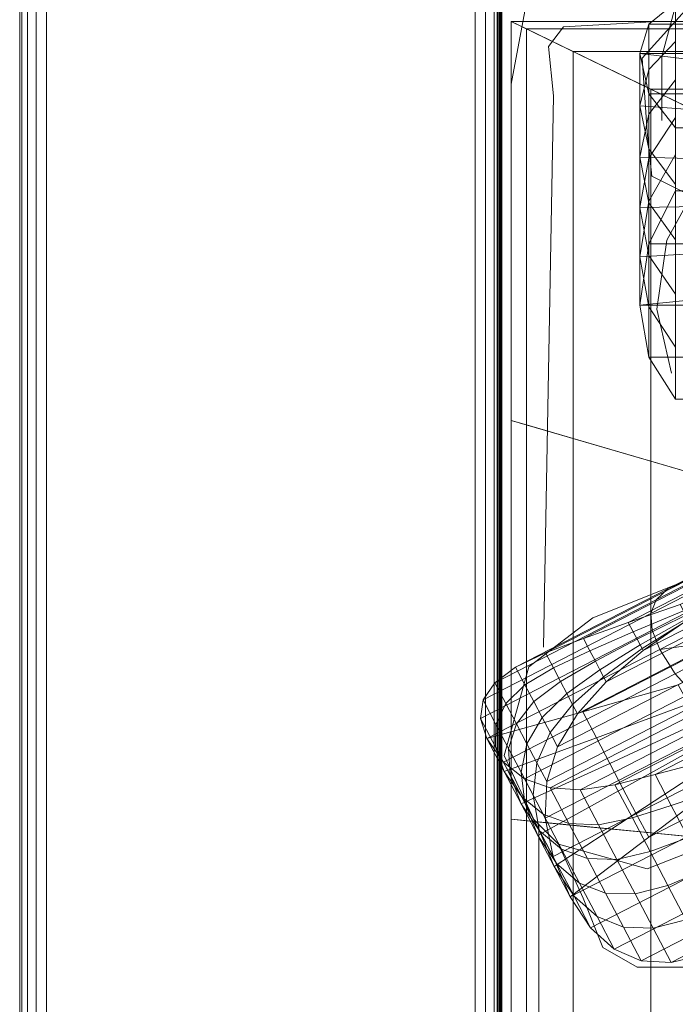
# Model space of a CAD drawing. Units: metres. Extents: x 0.67 to 2.42, y -0.96 to 0.
# Drawn here: x 0.67 to 0.91, y -0.56 to -0.19 of the extents above; entities that cross this region are included whole.
import ezdxf

# ---------------------------------------------------------------- set-up
doc = ezdxf.new("R2010")
doc.units = ezdxf.units.M
doc.header["$MEASUREMENT"] = 0
doc.layers.add('Mobilier 2D', color=7, linetype='Continuous')
doc.layers.add('Mobilier 3D', color=7, linetype='Continuous')

# ---------------------------------------------------------------- blocks, each defined once
blk = doc.blocks.new('002FZ')
at = {"layer": 'Mobilier 2D', "color": 202, "linetype": 'Continuous', "lineweight": 0}
for p, q in [((0.00651, 0.9567), (0.00651, -0.00251)), ((0.18641, 0.74585), (0.19196, 0.77548)), ((0.23592, 0.75568), (0.25455, 0.77617)), ((0.24896, 0.77682), (0.24337, 0.75633)), ((0.20611, 0.76751), (0.20053, 0.76006)), ((0.23964, 0.76937), (0.20611, 0.76751)), ((0.20053, 0.76006), (0.20239, 0.74143)), ((0.24337, 0.75633), (0.24337, 0.73212)), ((0.23778, 0.72774), (0.23592, 0.75568)), ((0.18641, 0.01243), (0.18641, 0.74585)), ((0.20239, 0.74143), (0.19866, 0.5328)), ((0.23964, 0.71097), (0.23778, 0.72774)), ((0.25455, 0.70352), (0.23964, 0.71097)), ((0.24523, 0.68676), (0.25455, 0.70352)), ((0.24151, 0.66068), (0.24523, 0.68676)), ((0.2471, 0.63646), (0.24151, 0.66068)), ((0.21729, 0.54397), (0.31043, 0.58123)), ((0.19307, 0.52535), (0.21729, 0.54397)), ((0.18376, 0.49182), (0.19307, 0.52535)), ((0.19494, 0.4676), (0.18376, 0.49182)), ((0.20425, 0.45829), (0.19494, 0.4676)), ((0.1968, 0.46574), (0.1968, 0.0522)), ((0.23778, 0.44897), (0.27131, 0.46201)), ((0.21357, 0.43779), (0.20425, 0.45829)), ((0.20425, 0.45829), (0.23778, 0.44897)), ((0.22102, 0.41917), (0.21357, 0.43779)), ((0.23406, 0.41172), (0.22102, 0.41917)), ((0.25641, 0.41172), (0.23406, 0.41172))]:
    blk.add_line(p, q, dxfattribs=at)
at = {"layer": 'Mobilier 3D', "color": 3, "linetype": 'Continuous', "lineweight": 0}
for points in [[(0.00032, 0.00671, 0.0707), (0.00032, 0.00671, 0.65001), (0.00032, 0.94748, 0.65001), (0.00032, 0.94748, 0.0707)], [(0.00032, 0.94748, 0.0707), (0.00112, 0.94748, 0.06681), (0.00112, 0.00671, 0.06681), (0.00032, 0.00671, 0.0707)], [(0.00032, 0.00671, 0.65001), (0.00112, 0.00671, 0.6539), (0.00112, 0.94748, 0.6539), (0.00032, 0.94748, 0.65001)], [(0.00032, 0.94748, 0.0707), (0.00032, 0.00671, 0.0707), (0.00032, 0.00671, 0.27046), (0.00032, 0.94748, 0.27046)], [(0.00032, 0.00671, 0.27046), (0.00112, 0.00671, 0.27435), (0.00112, 0.94748, 0.27435), (0.00032, 0.94748, 0.27046)], [(0.00032, 0.94748, 0.0707), (0.00112, 0.94748, 0.06681), (0.00112, 0.00671, 0.06681), (0.00032, 0.00671, 0.0707)], [(0.00112, 0.94748, 0.06681), (0.00329, 0.94748, 0.06364), (0.00329, 0.00671, 0.06364), (0.00112, 0.00671, 0.06681)], [(0.00112, 0.00671, 0.6539), (0.00329, 0.00671, 0.65707), (0.00329, 0.94748, 0.65707), (0.00112, 0.94748, 0.6539)], [(0.00112, 0.00671, 0.27435), (0.00329, 0.00671, 0.27753), (0.00329, 0.94748, 0.27753), (0.00112, 0.94748, 0.27435)], [(0.00112, 0.94748, 0.06681), (0.00329, 0.94748, 0.06364), (0.00329, 0.00671, 0.06364), (0.00112, 0.00671, 0.06681)], [(0.00651, 0.00671, 0.0615), (0.00329, 0.00671, 0.06364), (0.00329, 0.94748, 0.06364), (0.00651, 0.94748, 0.0615)], [(0.00651, 0.94748, 0.65921), (0.00329, 0.94748, 0.65707), (0.00329, 0.00671, 0.65707), (0.00651, 0.00671, 0.65921)], [(0.00651, 0.00671, 0.0615), (0.00329, 0.00671, 0.06364), (0.00329, 0.94748, 0.06364), (0.00651, 0.94748, 0.0615)], [(0.00651, 0.94748, 0.27967), (0.00329, 0.94748, 0.27753), (0.00329, 0.00671, 0.27753), (0.00651, 0.00671, 0.27967)], [(0.01046, 0.00671, 0.06071), (0.00651, 0.00671, 0.0615), (0.00651, 0.94748, 0.0615), (0.01046, 0.94748, 0.06071)], [(0.01046, 0.94748, 0.66), (0.00651, 0.94748, 0.65921), (0.00651, 0.00671, 0.65921), (0.01046, 0.00671, 0.66)], [(0.01046, 0.00671, 0.06071), (0.00651, 0.00671, 0.0615), (0.00651, 0.94748, 0.0615), (0.01046, 0.94748, 0.06071)], [(0.01046, 0.94748, 0.28045), (0.00651, 0.94748, 0.27967), (0.00651, 0.00671, 0.27967), (0.01046, 0.00671, 0.28045)], [(0.17274, 0.00671, 0.06071), (0.01046, 0.00671, 0.06071), (0.01046, 0.94748, 0.06071), (0.17274, 0.94748, 0.06071)], [(0.17274, 0.00671, 0.66), (0.17274, 0.94748, 0.66), (0.01046, 0.94748, 0.66), (0.01046, 0.00671, 0.66)], [(0.01046, 0.00671, 0.06071), (0.01046, 0.94748, 0.06071), (1.74018, 0.94748, 0.06071), (1.74018, 0.00671, 0.06071)], [(0.01046, 0.00671, 0.28045), (1.74018, 0.00671, 0.28045), (1.74018, 0.94748, 0.28045), (0.01046, 0.94748, 0.28045)], [(0.17274, 0.94748, 0.06071), (0.17668, 0.94748, 0.0615), (0.17668, 0.00671, 0.0615), (0.17274, 0.00671, 0.06071)], [(0.17274, 0.00671, 0.66), (0.17668, 0.00671, 0.65921), (0.17668, 0.94748, 0.65921), (0.17274, 0.94748, 0.66)], [(0.17668, 0.94748, 0.0615), (0.17991, 0.94748, 0.06364), (0.17991, 0.00671, 0.06364), (0.17668, 0.00671, 0.0615)], [(0.17668, 0.00671, 0.65921), (0.17991, 0.00671, 0.65707), (0.17991, 0.94748, 0.65707), (0.17668, 0.94748, 0.65921)], [(0.18208, 0.00671, 0.06681), (0.17991, 0.00671, 0.06364), (0.17991, 0.94748, 0.06364), (0.18208, 0.94748, 0.06681)], [(0.18208, 0.94748, 0.6539), (0.17991, 0.94748, 0.65707), (0.17991, 0.00671, 0.65707), (0.18208, 0.00671, 0.6539)], [(0.18288, 0.00671, 0.0707), (0.18208, 0.00671, 0.06681), (0.18208, 0.94748, 0.06681), (0.18288, 0.94748, 0.0707)], [(0.18288, 0.94748, 0.65001), (0.18208, 0.94748, 0.6539), (0.18208, 0.00671, 0.6539), (0.18288, 0.00671, 0.65001)], [(0.18288, 0.94748, 0.0707), (0.18288, 0.94748, 0.65001), (0.18288, 0.00671, 0.65001), (0.18288, 0.00671, 0.0707)], [(0.18103, 0.00444, 0.28897), (0.18123, 0.00467, 0.28957), (0.18123, 0.77582, 0.28957), (0.18103, 0.77605, 0.28897)], [(0.18123, 0.00467, 0.28838), (0.18103, 0.00444, 0.28897), (0.18103, 0.77605, 0.28897), (0.18123, 0.77582, 0.28838)], [(0.18103, 0.00444, 0.42076), (0.18123, 0.00467, 0.42136), (0.18123, 0.77582, 0.42136), (0.18103, 0.77605, 0.42076)], [(0.18123, 0.00467, 0.42016), (0.18103, 0.00444, 0.42076), (0.18103, 0.77605, 0.42076), (0.18123, 0.77582, 0.42016)], [(0.18123, 0.00467, 0.28957), (0.18171, 0.00524, 0.28982), (0.18171, 0.77525, 0.28982), (0.18123, 0.77582, 0.28957)], [(0.18171, 0.00524, 0.28813), (0.18123, 0.00467, 0.28838), (0.18123, 0.77582, 0.28838), (0.18171, 0.77525, 0.28813)], [(0.18123, 0.00467, 0.42136), (0.18171, 0.00524, 0.42161), (0.18171, 0.77525, 0.42161), (0.18123, 0.77582, 0.42136)], [(0.18171, 0.00524, 0.41991), (0.18123, 0.00467, 0.42016), (0.18123, 0.77582, 0.42016), (0.18171, 0.77525, 0.41991)], [(0.18171, 0.00524, 0.28897), (0.18171, 0.77525, 0.28897), (1.74522, 0.77525, 0.28897), (1.74522, 0.00524, 0.28897)], [(0.18171, 0.00524, 0.42076), (1.74522, 0.00524, 0.42076), (1.74522, 0.77525, 0.42076), (0.18171, 0.77525, 0.42076)], [(0.18171, 0.77525, 0.28897), (0.18171, 0.00524, 0.28897), (0.18171, 0.00524, 0.42076), (0.18171, 0.77525, 0.42076)], [(0.18219, 0.0058, 0.28838), (0.18171, 0.00524, 0.28813), (0.18171, 0.77525, 0.28813), (0.18219, 0.77468, 0.28838)], [(0.18171, 0.00524, 0.28982), (0.18219, 0.0058, 0.28957), (0.18219, 0.77468, 0.28957), (0.18171, 0.77525, 0.28982)], [(0.18219, 0.0058, 0.42016), (0.18171, 0.00524, 0.41991), (0.18171, 0.77525, 0.41991), (0.18219, 0.77468, 0.42016)], [(0.18171, 0.00524, 0.42161), (0.18219, 0.0058, 0.42136), (0.18219, 0.77468, 0.42136), (0.18171, 0.77525, 0.42161)], [(0.18239, 0.00604, 0.28897), (0.18219, 0.0058, 0.28838), (0.18219, 0.77468, 0.28838), (0.18239, 0.77445, 0.28897)], [(0.18219, 0.0058, 0.28957), (0.18239, 0.00604, 0.28897), (0.18239, 0.77445, 0.28897), (0.18219, 0.77468, 0.28957)], [(0.18239, 0.00604, 0.42076), (0.18219, 0.0058, 0.42016), (0.18219, 0.77468, 0.42016), (0.18239, 0.77445, 0.42076)], [(0.18219, 0.0058, 0.42136), (0.18239, 0.00604, 0.42076), (0.18239, 0.77445, 0.42076), (0.18219, 0.77468, 0.42136)], [(0.18634, 0.76956, 0.42183), (0.19221, 0.76671, 0.42569), (0.50091, 0.76671, 0.42569), (0.49739, 0.76956, 0.42183)], [(0.18634, 0.61862, 0.42183), (0.19221, 0.61691, 0.42569), (0.19221, 0.76671, 0.42569), (0.18634, 0.76956, 0.42183)], [(0.34186, 0.69409, 0.42183), (0.18634, 0.76956, 0.42183), (0.49739, 0.76956, 0.42183), (0.5907, 0.69409, 0.42183)], [(0.34186, 0.57333, 0.42183), (0.18634, 0.61862, 0.42183), (0.18634, 0.76956, 0.42183), (0.34186, 0.69409, 0.42183)], [(0.19221, 0.76671, 0.42569), (0.20983, 0.75816, 0.42879), (0.51148, 0.75816, 0.42879), (0.50091, 0.76671, 0.42569)], [(0.19221, 0.61691, 0.42569), (0.20983, 0.61178, 0.42879), (0.20983, 0.75816, 0.42879), (0.19221, 0.76671, 0.42569)], [(0.20983, 0.75816, 0.42879), (0.23919, 0.74392, 0.43112), (0.5291, 0.74392, 0.43112), (0.51148, 0.75816, 0.42879)], [(0.20983, 0.61178, 0.42879), (0.23919, 0.60323, 0.43112), (0.23919, 0.74392, 0.43112), (0.20983, 0.75816, 0.42879)], [(0.23919, 0.74392, 0.43112), (0.28029, 0.72397, 0.43268), (0.55376, 0.72397, 0.43268), (0.5291, 0.74392, 0.43112)], [(0.23919, 0.60323, 0.43112), (0.28029, 0.59126, 0.43268), (0.28029, 0.72397, 0.43268), (0.23919, 0.74392, 0.43112)], [(0.18634, 0.46767, 0.42183), (0.19221, 0.4671, 0.42569), (0.19221, 0.61691, 0.42569), (0.18634, 0.61862, 0.42183)], [(0.34186, 0.45258, 0.42183), (0.18634, 0.46767, 0.42183), (0.18634, 0.61862, 0.42183), (0.34186, 0.57333, 0.42183)], [(0.19221, 0.4671, 0.42569), (0.20983, 0.46539, 0.42879), (0.20983, 0.61178, 0.42879), (0.19221, 0.61691, 0.42569)], [(0.20983, 0.46539, 0.42879), (0.23919, 0.46254, 0.43112), (0.23919, 0.60323, 0.43112), (0.20983, 0.61178, 0.42879)], [(0.23919, 0.46254, 0.43112), (0.28029, 0.45855, 0.43268), (0.28029, 0.59126, 0.43268), (0.23919, 0.60323, 0.43112)], [(0.18634, 0.31673, 0.42183), (0.19221, 0.3173, 0.42569), (0.19221, 0.4671, 0.42569), (0.18634, 0.46767, 0.42183)], [(0.34186, 0.33182, 0.42183), (0.18634, 0.31673, 0.42183), (0.18634, 0.46767, 0.42183), (0.34186, 0.45258, 0.42183)], [(0.19221, 0.3173, 0.42569), (0.20983, 0.31901, 0.42879), (0.20983, 0.46539, 0.42879), (0.19221, 0.4671, 0.42569)], [(0.20983, 0.31901, 0.42879), (0.23919, 0.32186, 0.43112), (0.23919, 0.46254, 0.43112), (0.20983, 0.46539, 0.42879)], [(0.23919, 0.32186, 0.43112), (0.28029, 0.32585, 0.43268), (0.28029, 0.45855, 0.43268), (0.23919, 0.46254, 0.43112)]]:
    blk.add_3dface(points, dxfattribs=at)
at = {"layer": 'Mobilier 3D', "color": 4, "linetype": 'Continuous', "lineweight": 0}
for points in [[(0.23843, 0.76854, 0.90465), (0.24857, 0.7767, 0.89056), (0.24857, 0.76195, 0.79929), (0.23843, 0.75138, 0.80892)], [(0.38594, 0.76854, 0.90465), (0.39203, 0.7767, 0.89056), (0.24857, 0.7767, 0.89056), (0.23843, 0.76854, 0.90465)], [(0.23504, 0.75747, 0.91779), (0.23843, 0.76854, 0.90465), (0.23843, 0.75138, 0.80892), (0.23504, 0.73764, 0.81829)], [(0.38391, 0.75747, 0.91779), (0.38594, 0.76854, 0.90465), (0.23843, 0.76854, 0.90465), (0.23504, 0.75747, 0.91779)], [(0.23843, 0.75138, 0.80892), (0.24857, 0.76195, 0.79929), (0.24857, 0.74746, 0.70974), (0.23843, 0.73448, 0.71504)], [(0.23504, 0.75747, 0.91779), (0.23843, 0.74221, 0.90987), (0.23843, 0.72136, 0.81488), (0.23504, 0.73764, 0.81829)], [(0.38391, 0.75747, 0.91779), (0.38594, 0.74221, 0.90987), (0.23843, 0.74221, 0.90987), (0.23504, 0.75747, 0.91779)], [(0.32463, 0.74668, 0.86363), (0.23504, 0.75747, 0.91779), (0.23504, 0.73764, 0.81829), (0.32463, 0.73109, 0.78544)], [(0.43766, 0.74668, 0.86363), (0.38391, 0.75747, 0.91779), (0.23504, 0.75747, 0.91779), (0.32463, 0.74668, 0.86363)], [(0.32463, 0.74668, 0.86363), (0.23504, 0.75747, 0.91779), (0.23504, 0.73764, 0.81829), (0.32463, 0.73109, 0.78544)], [(0.43766, 0.74668, 0.86363), (0.38391, 0.75747, 0.91779), (0.23504, 0.75747, 0.91779), (0.32463, 0.74668, 0.86363)], [(0.23504, 0.73764, 0.81829), (0.23843, 0.75138, 0.80892), (0.23843, 0.73448, 0.71504), (0.23504, 0.7182, 0.72075)], [(0.23843, 0.73448, 0.71504), (0.24857, 0.74746, 0.70974), (0.24857, 0.73323, 0.62191), (0.23843, 0.71786, 0.62298)], [(0.23843, 0.74221, 0.90987), (0.24857, 0.72927, 0.89998), (0.24857, 0.70789, 0.81002), (0.23843, 0.72136, 0.81488)], [(0.38594, 0.74221, 0.90987), (0.39203, 0.72927, 0.89998), (0.24857, 0.72927, 0.89998), (0.23843, 0.74221, 0.90987)], [(0.23504, 0.73764, 0.81829), (0.23843, 0.72136, 0.81488), (0.23843, 0.70096, 0.72169), (0.23504, 0.7182, 0.72075)], [(0.32463, 0.73109, 0.78544), (0.23504, 0.73764, 0.81829), (0.23504, 0.7182, 0.72075), (0.32463, 0.71576, 0.70851)], [(0.32463, 0.73109, 0.78544), (0.23504, 0.73764, 0.81829), (0.23504, 0.7182, 0.72075), (0.32463, 0.71576, 0.70851)], [(0.23504, 0.7182, 0.72075), (0.23843, 0.73448, 0.71504), (0.23843, 0.71786, 0.62298), (0.23504, 0.69915, 0.62517)], [(0.23843, 0.71786, 0.62298), (0.24857, 0.73323, 0.62191), (0.24857, 0.71925, 0.53582), (0.23843, 0.70151, 0.53277)], [(0.23843, 0.72136, 0.81488), (0.24857, 0.70789, 0.81002), (0.24857, 0.68694, 0.72175), (0.23843, 0.70096, 0.72169)], [(0.23843, 0.70151, 0.53277), (0.24857, 0.71925, 0.53582), (0.24857, 0.70553, 0.45144), (0.23843, 0.68544, 0.44439)], [(0.23504, 0.7182, 0.72075), (0.23843, 0.70096, 0.72169), (0.23843, 0.68102, 0.6303), (0.23504, 0.69915, 0.62517)], [(0.32463, 0.71576, 0.70851), (0.23504, 0.7182, 0.72075), (0.23504, 0.69915, 0.62517), (0.32463, 0.70068, 0.63283)], [(0.32463, 0.71576, 0.70851), (0.23504, 0.7182, 0.72075), (0.23504, 0.69915, 0.62517), (0.32463, 0.70068, 0.63283)], [(0.23504, 0.69915, 0.62517), (0.23843, 0.71786, 0.62298), (0.23843, 0.70151, 0.53277), (0.23504, 0.68049, 0.53155)], [(0.23843, 0.68544, 0.44439), (0.24857, 0.70553, 0.45144), (0.39203, 0.70553, 0.45144), (0.38594, 0.68544, 0.44439)], [(0.23504, 0.68049, 0.53155), (0.23843, 0.70151, 0.53277), (0.23843, 0.68544, 0.44439), (0.23504, 0.66222, 0.43989)], [(0.32463, 0.70068, 0.63283), (0.23504, 0.69915, 0.62517), (0.23504, 0.68049, 0.53155), (0.32463, 0.68584, 0.5584)], [(0.32463, 0.70068, 0.63283), (0.23504, 0.69915, 0.62517), (0.23504, 0.68049, 0.53155), (0.32463, 0.68584, 0.5584)], [(0.23843, 0.70096, 0.72169), (0.24857, 0.68694, 0.72175), (0.24857, 0.66642, 0.63518), (0.23843, 0.68102, 0.6303)], [(0.23504, 0.69915, 0.62517), (0.23843, 0.68102, 0.6303), (0.23843, 0.66153, 0.54071), (0.23504, 0.68049, 0.53155)], [(0.32463, 0.68584, 0.5584), (0.23504, 0.68049, 0.53155), (0.23504, 0.66222, 0.43989), (0.32463, 0.67126, 0.48523)], [(0.32463, 0.68584, 0.5584), (0.23504, 0.68049, 0.53155), (0.23504, 0.66222, 0.43989), (0.32463, 0.67126, 0.48523)], [(0.23504, 0.66222, 0.43989), (0.23843, 0.68544, 0.44439), (0.38594, 0.68544, 0.44439), (0.38391, 0.66222, 0.43989)], [(0.23504, 0.68049, 0.53155), (0.23843, 0.66153, 0.54071), (0.23843, 0.6425, 0.45291), (0.23504, 0.66222, 0.43989)], [(0.23843, 0.68102, 0.6303), (0.24857, 0.66642, 0.63518), (0.24857, 0.64632, 0.55029), (0.23843, 0.66153, 0.54071)], [(0.32463, 0.67126, 0.48523), (0.23504, 0.66222, 0.43989), (0.38391, 0.66222, 0.43989), (0.43766, 0.67126, 0.48523)], [(0.32463, 0.67126, 0.48523), (0.23504, 0.66222, 0.43989), (0.38391, 0.66222, 0.43989), (0.43766, 0.67126, 0.48523)], [(0.23504, 0.66222, 0.43989), (0.23843, 0.6425, 0.45291), (0.38594, 0.6425, 0.45291), (0.38391, 0.66222, 0.43989)], [(0.23843, 0.66153, 0.54071), (0.24857, 0.64632, 0.55029), (0.24857, 0.62664, 0.4671), (0.23843, 0.6425, 0.45291)], [(0.23843, 0.6425, 0.45291), (0.24857, 0.62664, 0.4671), (0.39203, 0.62664, 0.4671), (0.38594, 0.6425, 0.45291)], [(0.30318, 0.58452, 0.73472), (0.30559, 0.58531, 0.72283), (0.25248, 0.55797, 0.72283), (0.24561, 0.5549, 0.73472)], [(0.30273, 0.57822, 0.75651), (0.30222, 0.58216, 0.74595), (0.2412, 0.55075, 0.74595), (0.23923, 0.54554, 0.75651)], [(0.30222, 0.58216, 0.74595), (0.30318, 0.58452, 0.73472), (0.24561, 0.5549, 0.73472), (0.2412, 0.55075, 0.74595)], [(0.30469, 0.57271, 0.7664), (0.30273, 0.57822, 0.75651), (0.23923, 0.54554, 0.75651), (0.2397, 0.53927, 0.7664)], [(0.3081, 0.56562, 0.77564), (0.30469, 0.57271, 0.7664), (0.2397, 0.53927, 0.7664), (0.24263, 0.53193, 0.77564)], [(0.27206, 0.56343, 0.69386), (0.2844, 0.56642, 0.67598), (0.25036, 0.54891, 0.67598), (0.23071, 0.54215, 0.69386)], [(0.26141, 0.56061, 0.70948), (0.27206, 0.56343, 0.69386), (0.23071, 0.54215, 0.69386), (0.21371, 0.53606, 0.70948)], [(0.3081, 0.56562, 0.77564), (0.3134, 0.55615, 0.77008), (0.24842, 0.52271, 0.77008), (0.24263, 0.53193, 0.77564)], [(0.31822, 0.5622, 0.73759), (0.3081, 0.56562, 0.77564), (0.24263, 0.53193, 0.77564), (0.26584, 0.53525, 0.73759)], [(0.31822, 0.5622, 0.73759), (0.3081, 0.56562, 0.77564), (0.24263, 0.53193, 0.77564), (0.26584, 0.53525, 0.73759)], [(0.25248, 0.55797, 0.72283), (0.26141, 0.56061, 0.70948), (0.21371, 0.53606, 0.70948), (0.19936, 0.53064, 0.72283)], [(0.23631, 0.53153, 0.50145), (0.25334, 0.54325, 0.5194), (0.28738, 0.56077, 0.5194), (0.27765, 0.5528, 0.50145)], [(0.24561, 0.5549, 0.73472), (0.25248, 0.55797, 0.72283), (0.19936, 0.53064, 0.72283), (0.18805, 0.52527, 0.73472)], [(0.3134, 0.55615, 0.77008), (0.31843, 0.5484, 0.76312), (0.25493, 0.51572, 0.76312), (0.24842, 0.52271, 0.77008)], [(0.2412, 0.55075, 0.74595), (0.24561, 0.5549, 0.73472), (0.18805, 0.52527, 0.73472), (0.18017, 0.51935, 0.74595)], [(0.22236, 0.51965, 0.48619), (0.23631, 0.53153, 0.50145), (0.27765, 0.5528, 0.50145), (0.27006, 0.5442, 0.48619)], [(0.23923, 0.54554, 0.75651), (0.2412, 0.55075, 0.74595), (0.18017, 0.51935, 0.74595), (0.17573, 0.51287, 0.75651)], [(0.23071, 0.54215, 0.69386), (0.25036, 0.54891, 0.67598), (0.25158, 0.54659, 0.64264), (0.23257, 0.53862, 0.6534)], [(0.2397, 0.53927, 0.7664), (0.23923, 0.54554, 0.75651), (0.17573, 0.51287, 0.75651), (0.17472, 0.50583, 0.7664)], [(0.21149, 0.50761, 0.47362), (0.22236, 0.51965, 0.48619), (0.27006, 0.5442, 0.48619), (0.26461, 0.53494, 0.47362)], [(0.23257, 0.53862, 0.6534), (0.25158, 0.54659, 0.64264), (0.25249, 0.54487, 0.61031), (0.23406, 0.5358, 0.61393)], [(0.23406, 0.5358, 0.61393), (0.25249, 0.54487, 0.61031), (0.25308, 0.54374, 0.57899), (0.23518, 0.53367, 0.57545)], [(0.21371, 0.53606, 0.70948), (0.23071, 0.54215, 0.69386), (0.23257, 0.53862, 0.6534), (0.21616, 0.53142, 0.66283)], [(0.23518, 0.53367, 0.57545), (0.25308, 0.54374, 0.57899), (0.25337, 0.5432, 0.54869), (0.23593, 0.53225, 0.53795)], [(0.23593, 0.53225, 0.53795), (0.25337, 0.5432, 0.54869), (0.25334, 0.54325, 0.5194), (0.23631, 0.53153, 0.50145)], [(0.24263, 0.53193, 0.77564), (0.2397, 0.53927, 0.7664), (0.17472, 0.50583, 0.7664), (0.17715, 0.49823, 0.77564)], [(0.28893, 0.53882, 0.70092), (0.26584, 0.53525, 0.73759), (0.21346, 0.50829, 0.73759), (0.24964, 0.5186, 0.70092)], [(0.28893, 0.53882, 0.70092), (0.26584, 0.53525, 0.73759), (0.21346, 0.50829, 0.73759), (0.24964, 0.5186, 0.70092)], [(0.21616, 0.53142, 0.66283), (0.23257, 0.53862, 0.6534), (0.23406, 0.5358, 0.61393), (0.21825, 0.52746, 0.61718)], [(0.26584, 0.53525, 0.73759), (0.24263, 0.53193, 0.77564), (0.17715, 0.49823, 0.77564), (0.21346, 0.50829, 0.73759)], [(0.26584, 0.53525, 0.73759), (0.24263, 0.53193, 0.77564), (0.17715, 0.49823, 0.77564), (0.21346, 0.50829, 0.73759)], [(0.19936, 0.53064, 0.72283), (0.21371, 0.53606, 0.70948), (0.21616, 0.53142, 0.66283), (0.20234, 0.52498, 0.67093)], [(0.20392, 0.49513, 0.46329), (0.21149, 0.50761, 0.47362), (0.26461, 0.53494, 0.47362), (0.26148, 0.52476, 0.46329)], [(0.21825, 0.52746, 0.61718), (0.23406, 0.5358, 0.61393), (0.23518, 0.53367, 0.57545), (0.21997, 0.52418, 0.57252)], [(0.21997, 0.52418, 0.57252), (0.23518, 0.53367, 0.57545), (0.23593, 0.53225, 0.53795), (0.22134, 0.52157, 0.52886)], [(0.24263, 0.53193, 0.77564), (0.24842, 0.52271, 0.77008), (0.18344, 0.48927, 0.77008), (0.17715, 0.49823, 0.77564)], [(0.18805, 0.52527, 0.73472), (0.19936, 0.53064, 0.72283), (0.20234, 0.52498, 0.67093), (0.19158, 0.51857, 0.67827)], [(0.20234, 0.52498, 0.67093), (0.21616, 0.53142, 0.66283), (0.21825, 0.52746, 0.61718), (0.20504, 0.51985, 0.62006)], [(0.22134, 0.52157, 0.52886), (0.23593, 0.53225, 0.53795), (0.23631, 0.53153, 0.50145), (0.22236, 0.51965, 0.48619)], [(0.20504, 0.51985, 0.62006), (0.21825, 0.52746, 0.61718), (0.21997, 0.52418, 0.57252), (0.20747, 0.51524, 0.57022)], [(0.18017, 0.51935, 0.74595), (0.18805, 0.52527, 0.73472), (0.19158, 0.51857, 0.67827), (0.18433, 0.51144, 0.68542)], [(0.24842, 0.52271, 0.77008), (0.25493, 0.51572, 0.76312), (0.19143, 0.48304, 0.76312), (0.18344, 0.48927, 0.77008)], [(0.19158, 0.51857, 0.67827), (0.20234, 0.52498, 0.67093), (0.20504, 0.51985, 0.62006), (0.19493, 0.5122, 0.62291)], [(0.19985, 0.48197, 0.45475), (0.20392, 0.49513, 0.46329), (0.26148, 0.52476, 0.46329), (0.26088, 0.51338, 0.45475)], [(0.20747, 0.51524, 0.57022), (0.21997, 0.52418, 0.57252), (0.22134, 0.52157, 0.52886), (0.20962, 0.51116, 0.5214)], [(0.20962, 0.51116, 0.5214), (0.22134, 0.52157, 0.52886), (0.22236, 0.51965, 0.48619), (0.21149, 0.50761, 0.47362)], [(0.17573, 0.51287, 0.75651), (0.18017, 0.51935, 0.74595), (0.18433, 0.51144, 0.68542), (0.18061, 0.5036, 0.69238)], [(0.18433, 0.51144, 0.68542), (0.19158, 0.51857, 0.67827), (0.19493, 0.5122, 0.62291), (0.18838, 0.50375, 0.62604)], [(0.19493, 0.5122, 0.62291), (0.20504, 0.51985, 0.62006), (0.20747, 0.51524, 0.57022), (0.1981, 0.50617, 0.56862)], [(0.24964, 0.5186, 0.70092), (0.21346, 0.50829, 0.73759), (0.21862, 0.4985, 0.68266), (0.25344, 0.51138, 0.66046)], [(0.24964, 0.5186, 0.70092), (0.21346, 0.50829, 0.73759), (0.21862, 0.4985, 0.68266), (0.25344, 0.51138, 0.66046)], [(0.25493, 0.51572, 0.76312), (0.26215, 0.51095, 0.75477), (0.20112, 0.47955, 0.75477), (0.19143, 0.48304, 0.76312)], [(0.1981, 0.50617, 0.56862), (0.20747, 0.51524, 0.57022), (0.20962, 0.51116, 0.5214), (0.2011, 0.50048, 0.51541)], [(0.17472, 0.50583, 0.7664), (0.17573, 0.51287, 0.75651), (0.18061, 0.5036, 0.69238), (0.1804, 0.49504, 0.69915)], [(0.18061, 0.5036, 0.69238), (0.18433, 0.51144, 0.68542), (0.18838, 0.50375, 0.62604), (0.18541, 0.49448, 0.62947)], [(0.18838, 0.50375, 0.62604), (0.19493, 0.5122, 0.62291), (0.1981, 0.50617, 0.56862), (0.19232, 0.49627, 0.5678)], [(0.19929, 0.46812, 0.44801), (0.19985, 0.48197, 0.45475), (0.26088, 0.51338, 0.45475), (0.26279, 0.5008, 0.44801)], [(0.2011, 0.50048, 0.51541), (0.20962, 0.51116, 0.5214), (0.21149, 0.50761, 0.47362), (0.20392, 0.49513, 0.46329)], [(0.26215, 0.51095, 0.75477), (0.27009, 0.50841, 0.74503), (0.21252, 0.47879, 0.74503), (0.20112, 0.47955, 0.75477)], [(0.25344, 0.51138, 0.66046), (0.21862, 0.4985, 0.68266), (0.2237, 0.48885, 0.62861), (0.2572, 0.50425, 0.6205)], [(0.25344, 0.51138, 0.66046), (0.21862, 0.4985, 0.68266), (0.2237, 0.48885, 0.62861), (0.2572, 0.50426, 0.6205)], [(0.28852, 0.50912, 0.7209), (0.29987, 0.51061, 0.70558), (0.25853, 0.48933, 0.70558), (0.24082, 0.48458, 0.7209)], [(0.21346, 0.50829, 0.73759), (0.17715, 0.49823, 0.77564), (0.18371, 0.48577, 0.70573), (0.21862, 0.4985, 0.68266)], [(0.21346, 0.50829, 0.73759), (0.17715, 0.49823, 0.77564), (0.18371, 0.48577, 0.70573), (0.21862, 0.4985, 0.68266)], [(0.27009, 0.50841, 0.74503), (0.27874, 0.5081, 0.73389), (0.22562, 0.48077, 0.73389), (0.21252, 0.47879, 0.74503)], [(0.27874, 0.5081, 0.73389), (0.28852, 0.50912, 0.7209), (0.24082, 0.48458, 0.7209), (0.22562, 0.48077, 0.73389)], [(0.17715, 0.49823, 0.77564), (0.17472, 0.50583, 0.7664), (0.1804, 0.49504, 0.69915), (0.18371, 0.48577, 0.70573)], [(0.1804, 0.49504, 0.69915), (0.18061, 0.5036, 0.69238), (0.18541, 0.49448, 0.62947), (0.18599, 0.48442, 0.63319)], [(0.18541, 0.49448, 0.62947), (0.18838, 0.50375, 0.62604), (0.19232, 0.49627, 0.5678), (0.19012, 0.48553, 0.56777)], [(0.19232, 0.49627, 0.5678), (0.1981, 0.50617, 0.56862), (0.2011, 0.50048, 0.51541), (0.19614, 0.48901, 0.51071)], [(0.2572, 0.50426, 0.6205), (0.2237, 0.48885, 0.62861), (0.22869, 0.47937, 0.57544), (0.2609, 0.49722, 0.58104)], [(0.2572, 0.50425, 0.6205), (0.2237, 0.48885, 0.62861), (0.22869, 0.47937, 0.57544), (0.2609, 0.49722, 0.58104)], [(0.26818, 0.4834, 0.5036), (0.23843, 0.46087, 0.47174), (0.29081, 0.48783, 0.47174), (0.30746, 0.50362, 0.5036)], [(0.26818, 0.4834, 0.5036), (0.23843, 0.46087, 0.47174), (0.29081, 0.48783, 0.47174), (0.30746, 0.50362, 0.5036)], [(0.19614, 0.48901, 0.51071), (0.2011, 0.50048, 0.51541), (0.20392, 0.49513, 0.46329), (0.19985, 0.48197, 0.45475)], [(0.20223, 0.45358, 0.44305), (0.19929, 0.46812, 0.44801), (0.26279, 0.5008, 0.44801), (0.26722, 0.48702, 0.44305)], [(0.17715, 0.49823, 0.77564), (0.18344, 0.48927, 0.77008), (0.19034, 0.47616, 0.70334), (0.18371, 0.48577, 0.70573)], [(0.21862, 0.4985, 0.68266), (0.18371, 0.48577, 0.70573), (0.19015, 0.47354, 0.63721), (0.2237, 0.48885, 0.62861)], [(0.21862, 0.4985, 0.68266), (0.18371, 0.48577, 0.70573), (0.19015, 0.47354, 0.63721), (0.2237, 0.48885, 0.62861)], [(0.19012, 0.48553, 0.56777), (0.19232, 0.49627, 0.5678), (0.19614, 0.48901, 0.51071), (0.19475, 0.47675, 0.50728)], [(0.2609, 0.49722, 0.58104), (0.22869, 0.47937, 0.57544), (0.2336, 0.47004, 0.52315), (0.26456, 0.49026, 0.54207)], [(0.2609, 0.49722, 0.58104), (0.22869, 0.47937, 0.57544), (0.2336, 0.47004, 0.52315), (0.26456, 0.49026, 0.54207)], [(0.18371, 0.48577, 0.70573), (0.1804, 0.49504, 0.69915), (0.18599, 0.48442, 0.63319), (0.19015, 0.47354, 0.63721)], [(0.18599, 0.48442, 0.63319), (0.18541, 0.49448, 0.62947), (0.19012, 0.48553, 0.56777), (0.1915, 0.47397, 0.56852)], [(0.18344, 0.48927, 0.77008), (0.19143, 0.48304, 0.76312), (0.19851, 0.4696, 0.69992), (0.19034, 0.47616, 0.70334)], [(0.2237, 0.48885, 0.62861), (0.19015, 0.47354, 0.63721), (0.19646, 0.46156, 0.57006), (0.22869, 0.47937, 0.57544)], [(0.2237, 0.48885, 0.62861), (0.19015, 0.47354, 0.63721), (0.19646, 0.46156, 0.57006), (0.22869, 0.47937, 0.57544)], [(0.19475, 0.47675, 0.50728), (0.19614, 0.48901, 0.51071), (0.19985, 0.48197, 0.45475), (0.19929, 0.46812, 0.44801)], [(0.26456, 0.49026, 0.54207), (0.2336, 0.47004, 0.52315), (0.23843, 0.46087, 0.47174), (0.26818, 0.4834, 0.5036)], [(0.26456, 0.49026, 0.54207), (0.2336, 0.47004, 0.52315), (0.23843, 0.46087, 0.47174), (0.26818, 0.4834, 0.5036)], [(0.24082, 0.48458, 0.7209), (0.25853, 0.48933, 0.70558), (0.26412, 0.47871, 0.66669), (0.24699, 0.47286, 0.67582)], [(0.18371, 0.48577, 0.70573), (0.19034, 0.47616, 0.70334), (0.19709, 0.46334, 0.63787), (0.19015, 0.47354, 0.63721)], [(0.19015, 0.47354, 0.63721), (0.18599, 0.48442, 0.63319), (0.1915, 0.47397, 0.56852), (0.19646, 0.46156, 0.57006)], [(0.1915, 0.47397, 0.56852), (0.19012, 0.48553, 0.56777), (0.19475, 0.47675, 0.50728), (0.19691, 0.46369, 0.50514)], [(0.20868, 0.43834, 0.43989), (0.20223, 0.45358, 0.44305), (0.26722, 0.48702, 0.44305), (0.27416, 0.47204, 0.43989)], [(0.23843, 0.46087, 0.47174), (0.20868, 0.43834, 0.43989), (0.27416, 0.47204, 0.43989), (0.29081, 0.48783, 0.47174)], [(0.23843, 0.46087, 0.47174), (0.20868, 0.43834, 0.43989), (0.27416, 0.47204, 0.43989), (0.29081, 0.48783, 0.47174)], [(0.22562, 0.48077, 0.73389), (0.24082, 0.48458, 0.7209), (0.24699, 0.47286, 0.67582), (0.23225, 0.46818, 0.68353)], [(0.19143, 0.48304, 0.76312), (0.20112, 0.47955, 0.75477), (0.20821, 0.46609, 0.69548), (0.19851, 0.4696, 0.69992)], [(0.21252, 0.47879, 0.74503), (0.22562, 0.48077, 0.73389), (0.23225, 0.46818, 0.68353), (0.21946, 0.46561, 0.69002)], [(0.22869, 0.47937, 0.57544), (0.19646, 0.46156, 0.57006), (0.20263, 0.44983, 0.50428), (0.2336, 0.47004, 0.52315)], [(0.22869, 0.47937, 0.57544), (0.19646, 0.46156, 0.57006), (0.20263, 0.44983, 0.50428), (0.2336, 0.47004, 0.52315)], [(0.20112, 0.47955, 0.75477), (0.21252, 0.47879, 0.74503), (0.21946, 0.46561, 0.69002), (0.20821, 0.46609, 0.69548)], [(0.24699, 0.47286, 0.67582), (0.26412, 0.47871, 0.66669), (0.26988, 0.46777, 0.62902), (0.25331, 0.46085, 0.63195)], [(0.19015, 0.47354, 0.63721), (0.19709, 0.46334, 0.63787), (0.20369, 0.4508, 0.57366), (0.19646, 0.46156, 0.57006)], [(0.19034, 0.47616, 0.70334), (0.19851, 0.4696, 0.69992), (0.20544, 0.45643, 0.63791), (0.19709, 0.46334, 0.63787)], [(0.19646, 0.46156, 0.57006), (0.1915, 0.47397, 0.56852), (0.19691, 0.46369, 0.50514), (0.20263, 0.44983, 0.50428)], [(0.19691, 0.46369, 0.50514), (0.19475, 0.47675, 0.50728), (0.19929, 0.46812, 0.44801), (0.20223, 0.45358, 0.44305)], [(0.19851, 0.4696, 0.69992), (0.20821, 0.46609, 0.69548), (0.2152, 0.45282, 0.63734), (0.20544, 0.45643, 0.63791)], [(0.2336, 0.47004, 0.52315), (0.20263, 0.44983, 0.50428), (0.20868, 0.43834, 0.43989), (0.23843, 0.46087, 0.47174)], [(0.2336, 0.47004, 0.52315), (0.20263, 0.44983, 0.50428), (0.20868, 0.43834, 0.43989), (0.23843, 0.46087, 0.47174)], [(0.20868, 0.43834, 0.43989), (0.21645, 0.42658, 0.44904), (0.28143, 0.46002, 0.44904), (0.27416, 0.47204, 0.43989)], [(0.23225, 0.46818, 0.68353), (0.24699, 0.47286, 0.67582), (0.25331, 0.46085, 0.63195), (0.23894, 0.45547, 0.63434)], [(0.20821, 0.46609, 0.69548), (0.21946, 0.46561, 0.69002), (0.22637, 0.4525, 0.63615), (0.2152, 0.45282, 0.63734)], [(0.21946, 0.46561, 0.69002), (0.23225, 0.46818, 0.68353), (0.23894, 0.45547, 0.63434), (0.22637, 0.4525, 0.63615)], [(0.20263, 0.44983, 0.50428), (0.19691, 0.46369, 0.50514), (0.20223, 0.45358, 0.44305), (0.20868, 0.43834, 0.43989)], [(0.19709, 0.46334, 0.63787), (0.20544, 0.45643, 0.63791), (0.21224, 0.44353, 0.57709), (0.20369, 0.4508, 0.57366)], [(0.19646, 0.46156, 0.57006), (0.20369, 0.4508, 0.57366), (0.21015, 0.43855, 0.51072), (0.20263, 0.44983, 0.50428)], [(0.21645, 0.42658, 0.44904), (0.22541, 0.41852, 0.45901), (0.28891, 0.45119, 0.45901), (0.28143, 0.46002, 0.44904)], [(0.23894, 0.45547, 0.63434), (0.25331, 0.46085, 0.63195), (0.25979, 0.44856, 0.58929), (0.24571, 0.44262, 0.58633)], [(0.20544, 0.45643, 0.63791), (0.2152, 0.45282, 0.63734), (0.22209, 0.43974, 0.58034), (0.21224, 0.44353, 0.57709)], [(0.22637, 0.4525, 0.63615), (0.23894, 0.45547, 0.63434), (0.24571, 0.44262, 0.58633), (0.23324, 0.43944, 0.58342)], [(0.20369, 0.4508, 0.57366), (0.21224, 0.44353, 0.57709), (0.21889, 0.43089, 0.51745), (0.21015, 0.43855, 0.51072)], [(0.2152, 0.45282, 0.63734), (0.22637, 0.4525, 0.63615), (0.23324, 0.43944, 0.58342), (0.22209, 0.43974, 0.58034)], [(0.22541, 0.41852, 0.45901), (0.23556, 0.41415, 0.46979), (0.29659, 0.44556, 0.46979), (0.28891, 0.45119, 0.45901)], [(0.20263, 0.44983, 0.50428), (0.21015, 0.43855, 0.51072), (0.21645, 0.42658, 0.44904), (0.20868, 0.43834, 0.43989)], [(0.24571, 0.44262, 0.58633), (0.25979, 0.44856, 0.58929), (0.26641, 0.43598, 0.54784), (0.25254, 0.42964, 0.53949)], [(0.21224, 0.44353, 0.57709), (0.22209, 0.43974, 0.58034), (0.22887, 0.42685, 0.52449), (0.21889, 0.43089, 0.51745)], [(0.23556, 0.41415, 0.46979), (0.24691, 0.41349, 0.4814), (0.30447, 0.44311, 0.4814), (0.29659, 0.44556, 0.46979)], [(0.24691, 0.41349, 0.4814), (0.25945, 0.41652, 0.49382), (0.31256, 0.44386, 0.49382), (0.30447, 0.44311, 0.4814)], [(0.22209, 0.43974, 0.58034), (0.23324, 0.43944, 0.58342), (0.24009, 0.42643, 0.53184), (0.22887, 0.42685, 0.52449)], [(0.23324, 0.43944, 0.58342), (0.24571, 0.44262, 0.58633), (0.25254, 0.42964, 0.53949), (0.24009, 0.42643, 0.53184)], [(0.21015, 0.43855, 0.51072), (0.21889, 0.43089, 0.51745), (0.22541, 0.41852, 0.45901), (0.21645, 0.42658, 0.44904)], [(0.21889, 0.43089, 0.51745), (0.22887, 0.42685, 0.52449), (0.23556, 0.41415, 0.46979), (0.22541, 0.41852, 0.45901)], [(0.24009, 0.42643, 0.53184), (0.25254, 0.42964, 0.53949), (0.25945, 0.41652, 0.49382), (0.24691, 0.41349, 0.4814)], [(0.22887, 0.42685, 0.52449), (0.24009, 0.42643, 0.53184), (0.24691, 0.41349, 0.4814), (0.23556, 0.41415, 0.46979)]]:
    blk.add_3dface(points, dxfattribs=at)

msp = doc.modelspace()

# ---------------------------------------------------------------- block references
msp.add_blockref('002FZ', (0.66532, -0.95749))

doc.saveas('drawing.dxf')
